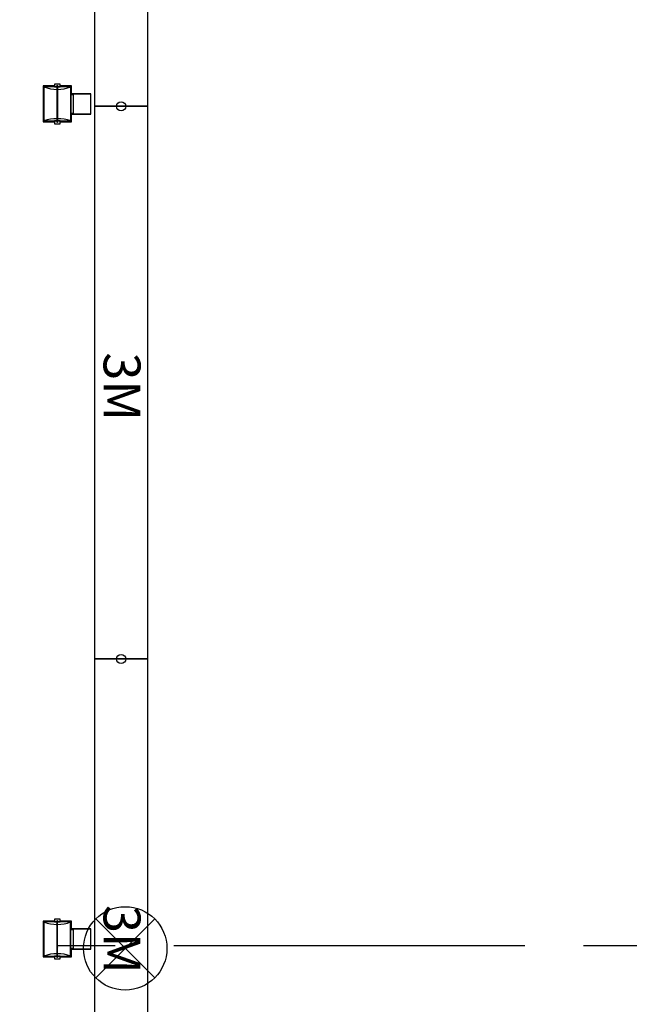
# Model space of a CAD drawing. Units: millimetres. Extents: x -6.2 to 51.7, y -14.4 to 19.1.
# Drawn here: x 39.3 to 42.6, y 8.4 to 13.8 of the extents above; entities that cross this region are included whole.
import ezdxf
from ezdxf.enums import TextEntityAlignment as Align

# ---------------------------------------------------------------- set-up
doc = ezdxf.new("R2010")
doc.units = ezdxf.units.MM
doc.header["$LTSCALE"] = 0.1
doc.linetypes.add('CENTER2', pattern=[28.575, 19.05, -3.175, 3.175, -3.175])
doc.layers.add('0-Points Moteurs', color=7, linetype='Continuous', true_color=0xc7c7c7)
for name, color, linetype in [('0-QUARTZ 500w', 7, 'Continuous'), ('0-TRUSS-TEXT-X30d', 6, 'Continuous'), ('0-TRUSS-X30d', 8, 'Continuous')]:
    doc.layers.add(name, color=color, linetype=linetype)
doc.layers.get('0-TRUSS-X30d').off()
doc.styles.get("Standard").update_dxf_attribs({"font": 'txt.shx'})

# ---------------------------------------------------------------- blocks, each defined once
blk = doc.blocks.new('A$C2218103F')
at = {"layer": '0-TRUSS-TEXT-X30d'}
blk.add_circle((0.0254, 0.025), 0.025, dxfattribs=at)
blk = doc.blocks.new('X30D-3m')
for p, q in [((0, 0.145), (3, 0.145)), ((0, 0.145), (0, 0.095)), ((0.032, 0.145), (0.032, 0.095)), ((2.968, 0.145), (2.968, 0.095)), ((3, 0.145), (3, 0.095)), ((0, 0.095), (3, 0.095)), ((0.036, 0.095), (0.036, 0.025)), ((0.051, 0.095), (0.051, 0.025)), ((0.2479, 0.025), (0.0621, 0.095)), ((0.2905, 0.025), (0.1046, 0.095)), ((0.2684, 0.095), (0.2209, 0.0512)), ((0.2905, 0.095), (0.2366, 0.0453)), ((0.3045, 0.095), (0.3584, 0.0453)), ((0.3045, 0.025), (0.4904, 0.095)), ((0.3266, 0.095), (0.3741, 0.0512)), ((0.3471, 0.025), (0.5329, 0.095)), ((0.7289, 0.025), (0.5431, 0.095)), ((0.7715, 0.025), (0.5856, 0.095)), ((0.7494, 0.095), (0.7019, 0.0512)), ((0.7715, 0.095), (0.7176, 0.0453)), ((0.7855, 0.095), (0.8394, 0.0453)), ((0.7855, 0.025), (0.9714, 0.095)), ((0.8076, 0.095), (0.8551, 0.0512)), ((0.8281, 0.025), (1.0139, 0.095)), ((1.2099, 0.025), (1.0241, 0.095)), ((1.2525, 0.025), (1.0666, 0.095)), ((1.2304, 0.095), (1.1829, 0.0512)), ((1.2525, 0.095), (1.1986, 0.0453)), ((1.2665, 0.095), (1.3204, 0.0453)), ((1.2665, 0.025), (1.4524, 0.095)), ((1.2886, 0.095), (1.3361, 0.0512)), ((1.3091, 0.025), (1.4949, 0.095)), ((1.6909, 0.025), (1.5051, 0.095)), ((1.7335, 0.025), (1.5476, 0.095)), ((1.7114, 0.095), (1.6639, 0.0512)), ((1.7335, 0.095), (1.6796, 0.0453)), ((1.7475, 0.025), (1.9334, 0.095)), ((1.7475, 0.095), (1.8014, 0.0453)), ((1.7696, 0.095), (1.8171, 0.0512)), ((1.7901, 0.025), (1.9759, 0.095)), ((2.1719, 0.025), (1.9861, 0.095)), ((2.2145, 0.025), (2.0286, 0.095)), ((2.1924, 0.095), (2.1449, 0.0512)), ((2.2145, 0.095), (2.1606, 0.0453)), ((2.2285, 0.025), (2.4144, 0.095)), ((2.2285, 0.095), (2.2824, 0.0453)), ((2.2506, 0.095), (2.2981, 0.0512)), ((2.2711, 0.025), (2.4569, 0.095)), ((2.6529, 0.025), (2.4671, 0.095)), ((2.6955, 0.025), (2.5096, 0.095)), ((2.6734, 0.095), (2.6259, 0.0512)), ((2.6955, 0.095), (2.6416, 0.0453)), ((2.7095, 0.095), (2.7634, 0.0453)), ((2.7095, 0.025), (2.8954, 0.095)), ((2.7316, 0.095), (2.7791, 0.0512)), ((2.7521, 0.025), (2.9379, 0.095)), ((2.949, 0.095), (2.949, 0.025)), ((2.964, 0.095), (2.964, 0.025)), ((0, 0.025), (3, 0.025)), ((0, 0.025), (0, -0.025)), ((0.032, 0.025), (0.032, -0.025)), ((0.2085, 0.0398), (0.1924, 0.025)), ((0.2242, 0.0339), (0.2145, 0.025)), ((0.3708, 0.0339), (0.3805, 0.025)), ((0.3865, 0.0398), (0.4026, 0.025)), ((0.6895, 0.0398), (0.6734, 0.025)), ((0.7052, 0.0339), (0.6955, 0.025)), ((0.8518, 0.0339), (0.8615, 0.025)), ((0.8675, 0.0398), (0.8836, 0.025)), ((1.1705, 0.0398), (1.1544, 0.025)), ((1.1862, 0.0339), (1.1765, 0.025)), ((1.3328, 0.0339), (1.3425, 0.025)), ((1.3485, 0.0398), (1.3646, 0.025)), ((1.6515, 0.0398), (1.6354, 0.025)), ((1.6672, 0.0339), (1.6575, 0.025)), ((1.8138, 0.0339), (1.8235, 0.025)), ((1.8295, 0.0398), (1.8456, 0.025)), ((2.1325, 0.0398), (2.1164, 0.025)), ((2.1482, 0.0339), (2.1385, 0.025)), ((2.2948, 0.0339), (2.3045, 0.025)), ((2.3105, 0.0398), (2.3266, 0.025)), ((2.6135, 0.0398), (2.5974, 0.025)), ((2.6292, 0.0339), (2.6195, 0.025)), ((2.7758, 0.0339), (2.7855, 0.025)), ((2.7915, 0.0398), (2.8076, 0.025)), ((2.968, 0.025), (2.968, -0.025)), ((3, 0.025), (3, -0.025)), ((0, -0.025), (3, -0.025)), ((0.036, -0.025), (0.036, -0.095)), ((0.051, -0.025), (0.051, -0.095)), ((0.2479, -0.095), (0.0621, -0.025)), ((0.116, -0.0453), (0.0621, -0.095)), ((0.1317, -0.0512), (0.0842, -0.095)), ((0.2905, -0.095), (0.1046, -0.025)), ((0.1381, -0.025), (0.1284, -0.0339)), ((0.1602, -0.025), (0.1441, -0.0399)), ((0.3045, -0.095), (0.4904, -0.025)), ((0.3471, -0.095), (0.5329, -0.025)), ((0.4348, -0.025), (0.4509, -0.0399)), ((0.4569, -0.025), (0.4666, -0.0339)), ((0.4633, -0.0512), (0.5108, -0.095)), ((0.479, -0.0453), (0.5329, -0.095)), ((0.7289, -0.095), (0.5431, -0.025)), ((0.597, -0.0453), (0.5431, -0.095)), ((0.6127, -0.0512), (0.5652, -0.095)), ((0.7715, -0.095), (0.5856, -0.025)), ((0.6191, -0.025), (0.6094, -0.0339)), ((0.6412, -0.025), (0.6251, -0.0399)), ((0.7855, -0.095), (0.9714, -0.025)), ((0.8281, -0.095), (1.0139, -0.025)), ((0.9158, -0.025), (0.9319, -0.0399)), ((0.9379, -0.025), (0.9476, -0.0339)), ((0.9443, -0.0512), (0.9918, -0.095)), ((0.96, -0.0453), (1.0139, -0.095)), ((1.2099, -0.095), (1.0241, -0.025)), ((1.078, -0.0453), (1.0241, -0.095)), ((1.0937, -0.0512), (1.0462, -0.095)), ((1.2525, -0.095), (1.0666, -0.025)), ((1.1001, -0.025), (1.0904, -0.0339)), ((1.1222, -0.025), (1.1061, -0.0399)), ((1.2665, -0.095), (1.4524, -0.025)), ((1.3091, -0.095), (1.4949, -0.025)), ((1.3968, -0.025), (1.4129, -0.0399)), ((1.4189, -0.025), (1.4286, -0.0339)), ((1.4253, -0.0512), (1.4728, -0.095)), ((1.441, -0.0453), (1.4949, -0.095)), ((1.6909, -0.095), (1.5051, -0.025)), ((1.559, -0.0453), (1.5051, -0.095)), ((1.5747, -0.0512), (1.5272, -0.095)), ((1.7335, -0.095), (1.5476, -0.025)), ((1.5811, -0.025), (1.5714, -0.0339)), ((1.6032, -0.025), (1.5871, -0.0399)), ((1.7475, -0.095), (1.9334, -0.025)), ((1.7901, -0.095), (1.9759, -0.025)), ((1.8778, -0.025), (1.8939, -0.0399)), ((1.8999, -0.025), (1.9096, -0.0339)), ((1.9063, -0.0512), (1.9538, -0.095)), ((1.922, -0.0453), (1.9759, -0.095)), ((2.1719, -0.095), (1.9861, -0.025)), ((2.04, -0.0453), (1.9861, -0.095)), ((2.0557, -0.0512), (2.0082, -0.095)), ((2.2145, -0.095), (2.0286, -0.025)), ((2.0621, -0.025), (2.0524, -0.0339)), ((2.0842, -0.025), (2.0681, -0.0399)), ((2.2285, -0.095), (2.4144, -0.025)), ((2.2711, -0.095), (2.4569, -0.025)), ((2.3588, -0.025), (2.3749, -0.0399)), ((2.3809, -0.025), (2.3906, -0.0339)), ((2.3873, -0.0512), (2.4348, -0.095)), ((2.403, -0.0453), (2.4569, -0.095)), ((2.6529, -0.095), (2.4671, -0.025)), ((2.521, -0.0453), (2.4671, -0.095)), ((2.5367, -0.0512), (2.4892, -0.095)), ((2.6955, -0.095), (2.5096, -0.025)), ((2.5431, -0.025), (2.5334, -0.0339)), ((2.5652, -0.025), (2.5491, -0.0399)), ((2.7095, -0.095), (2.8954, -0.025)), ((2.7521, -0.095), (2.9379, -0.025)), ((2.8398, -0.025), (2.8559, -0.0399)), ((2.8619, -0.025), (2.8716, -0.0339)), ((2.8683, -0.0512), (2.9158, -0.095)), ((2.884, -0.0453), (2.9379, -0.095)), ((2.949, -0.025), (2.949, -0.095)), ((2.964, -0.025), (2.964, -0.095)), ((0, -0.095), (3, -0.095)), ((0, -0.095), (0, -0.145)), ((0.032, -0.095), (0.032, -0.145)), ((2.968, -0.095), (2.968, -0.145)), ((3, -0.095), (3, -0.145)), ((0, -0.145), (3, -0.145))]:
    blk.add_line(p, q)
at = {"layer": '0-TRUSS-TEXT-X30d'}
blk.add_lwpolyline([(0, -0.145), (3, -0.145), (3, 0.145), (0, 0.145)], close=True, dxfattribs=at)
blk.add_circle((0, 0), 0.025, dxfattribs=at)
for p in [(-0.0254, -0.025), (2.9746, -0.025)]:
    blk.add_blockref('A$C2218103F', p, dxfattribs=at)
at = {"color": 7}
for tag, flags, p in [('QUANTITE', 9, (1.4912, 0.2827)), ('PUISSANCE (WATTS)', 9, (1.4912, 0.2475)), ('POIDS (KG)', 8, (1.4912, 0.213)), ('TYPE', 8, (1.4912, 0.1773))]:
    blk.add_attdef(tag, text='', height=0.025, dxfattribs=dict(at, flags=flags)).set_placement(p, align=Align.MIDDLE_CENTER)
at = {"layer": '0-TRUSS-TEXT-X30d', "insert": (1.3362, 0.1052), "char_height": 0.2, "width": 0.6448, "attachment_point": 1}
blk.add_mtext('\\fVerdana|b0|i0|c0|p34;3M', dxfattribs=at)
blk = doc.blocks.new('QUARTZ 500W')
at = {"layer": '0-QUARTZ 500w'}
h = blk.add_hatch(dxfattribs=at)
h.set_pattern_fill('ANSI31', color=256, scale=0.001, style=0)
h.set_pattern_definition([(45, (-0.0005353, -0.3229096), (-0.002245064, 0.002245064), [])])
h.paths.add_polyline_path([(-0.0925, -0.1844), (0.0925, -0.1844), (0.0925, -0.1806), (-0.0925, -0.1806)])
for points in [[(0.055, -0.105), (0.055, 0), (-0.055, 0), (-0.055, -0.105)], [(0.054, -0.105), (0.054, -0.001), (-0.054, -0.001), (-0.054, -0.105)], [(-0.05, -0.105), (-0.0975, -0.105), (-0.0975, -0.1675)], [(0.05, -0.105), (0.05, -0.095), (-0.05, -0.095), (-0.05, -0.105)], [(0.0975, -0.1675), (0.0975, -0.105), (0.05, -0.105)], [(-0.055, -0.11), (0.055, -0.11)], [(-0.0975, -0.1975), (-0.0975, -0.26), (0.0975, -0.26), (0.0975, -0.1975)]]:
    blk.add_lwpolyline(points, dxfattribs=at)
for points in [[(-0.0925, -0.255), (0.0925, -0.255), (0.0925, -0.11), (-0.0925, -0.11)], [(-0.1075, -0.1975), (-0.0925, -0.1975), (-0.0925, -0.1675), (-0.1075, -0.1675)], [(-0.0925, -0.1844), (0.0925, -0.1844), (0.0925, -0.1806), (-0.0925, -0.1806)], [(0.0925, -0.1975), (0.1075, -0.1975), (0.1075, -0.1675), (0.0925, -0.1675)]]:
    blk.add_lwpolyline(points, close=True, dxfattribs=at)
for centre in [(-0.0995, -0.1825), (0.0993, -0.1825)]:
    blk.add_circle(centre, 0.00168, dxfattribs=at)
for centre, radius, start, end in [((-0.2841, -0.1825), 0.2048, 339.2722, 20.7278), ((0.297, -0.1825), 0.217, 160.4818, 199.5182)]:
    blk.add_arc(centre, radius, start, end, dxfattribs=at)
at = {"layer": '0-QUARTZ 500w', "color": 7}
for tag, flags, p in [('PUISSANCE (WATTS)', 8, (-0.0017, -0.3182)), ('QUANTITE', 9, (-0.0017, -0.2836)), ('POIDS (KG)', 8, (-0.0017, -0.3539)), ('TYPE', 8, (-0.0017, -0.385))]:
    blk.add_attdef(tag, text='', height=0.02, dxfattribs=dict(at, flags=flags)).set_placement(p, align=Align.MIDDLE_CENTER)

msp = doc.modelspace()

# ---------------------------------------------------------------- linework, layer by layer
at = {"layer": '0-Points Moteurs'}
for p, q in [((39.6669, 8.9089), (39.987, 8.5889)), ((39.987, 8.9089), (39.6669, 8.5889))]:
    msp.add_line(p, q, dxfattribs=at)
msp.add_circle((39.8269, 8.7489), 0.2263, dxfattribs=at)
at = {"layer": 'Defpoints', "linetype": 'CENTER2'}
msp.add_line((44.8528, 8.7634), (-6.221, 8.7634), dxfattribs=at)

# ---------------------------------------------------------------- block references
at = {"layer": '0-QUARTZ 500w', "rotation": 270}
for p in [(39.6411, 13.333), (39.641, 8.8)]:
    msp.add_blockref('QUARTZ 500W', p, dxfattribs=at)
at = {"layer": '0-TRUSS-X30d', "rotation": 270}
for p in [(39.8046, 16.3201), (39.8046, 13.3201), (39.8046, 10.3201)]:
    msp.add_blockref('X30D-3m', p, dxfattribs=at)

doc.saveas('drawing.dxf')
